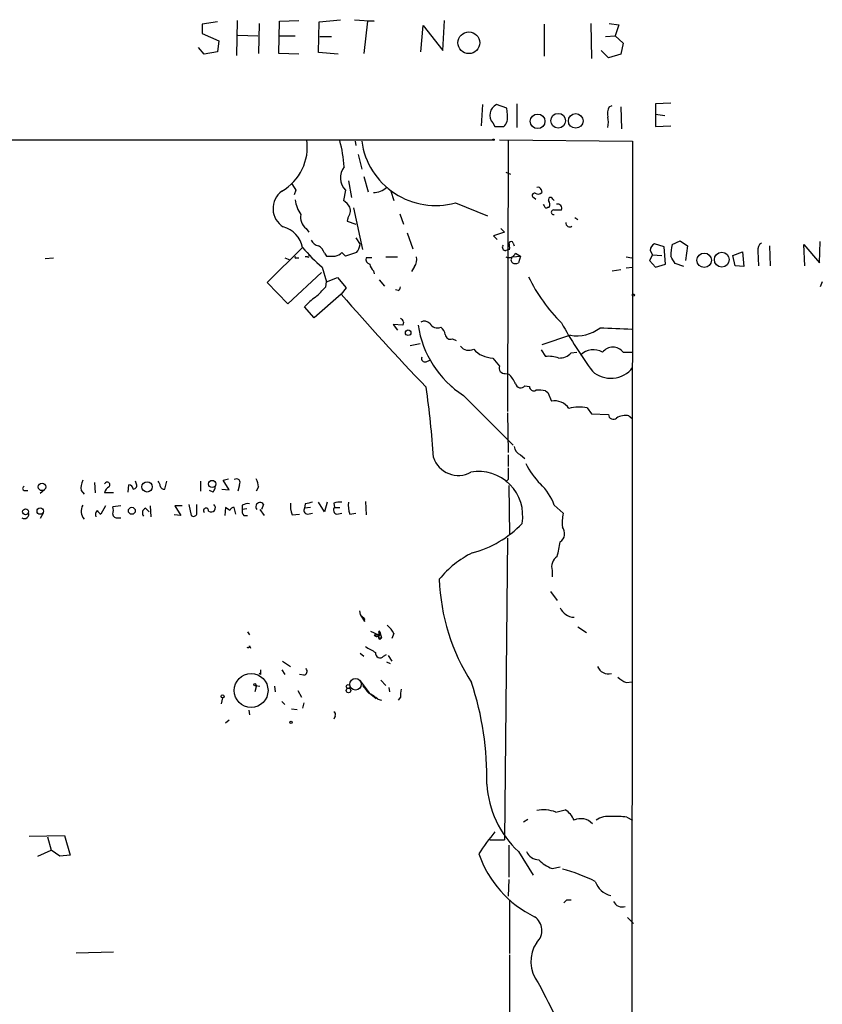
# Model space of a CAD drawing. Extents: x 7 to 975, y 4 to 873.
# Drawn here: x 879 to 972, y 759 to 873 of the extents above; entities that cross this region are included whole.
import ezdxf

# ---------------------------------------------------------------- set-up
doc = ezdxf.new("R2010")
doc.units = 0
doc.header["$MEASUREMENT"] = 0
doc.layers.add('MAIN', color=5, linetype='CONTINUOUS')

msp = doc.modelspace()

# ---------------------------------------------------------------- linework, layer by layer
at = {"layer": 'MAIN'}
for p, q in [((903.986, 873.1673), (903.9013, 869.1033)), ((908.8967, 873.0827), (911.098, 873.1673)), ((913.4687, 872.998), (915.924, 873.252)), ((917.5327, 873.252), (919.8187, 873.0827)), ((927.7773, 869.696), (927.9467, 873.1673)), ((901.7, 872.998), (899.922, 872.744)), ((899.922, 872.744), (899.922, 871.6433)), ((906.526, 872.8287), (906.4413, 869.3573)), ((908.812, 869.3573), (908.8967, 873.0827)), ((913.384, 869.442), (913.4687, 872.998)), ((919.0567, 873.0827), (918.6333, 869.3573)), ((919.8187, 873.0827), (919.0567, 873.0827)), ((925.2373, 869.5267), (925.4913, 872.5747)), ((925.4913, 872.5747), (927.7773, 869.696)), ((939.4613, 872.744), (939.4613, 869.0187)), ((944.88, 872.8287), (944.9647, 868.7647)), ((946.9967, 872.8287), (948.0973, 872.6593)), ((948.0973, 872.6593), (947.674, 871.3893)), ((899.922, 871.6433), (901.8693, 870.7967)), ((904.0707, 871.474), (906.3567, 871.3893)), ((908.8967, 871.3893), (910.6747, 871.3893)), ((913.5533, 871.3047), (914.908, 871.3047)), ((946.5733, 871.3047), (947.674, 871.3893)), ((947.674, 871.3893), (948.6053, 870.5427)), ((900.176, 869.2727), (899.4987, 870.0347)), ((901.8693, 870.7967), (901.7, 869.5267)), ((946.912, 868.8493), (946.0653, 869.696)), ((948.6053, 870.5427), (948.3513, 869.2727)), ((901.7, 869.5267), (900.176, 869.2727)), ((911.098, 869.2727), (908.812, 869.3573)), ((915.67, 869.2727), (913.384, 869.442)), ((948.3513, 869.2727), (946.912, 868.8493)), ((932.3493, 863.4307), (932.18, 860.9753)), ((935.1433, 863.0073), (933.958, 863.4307)), ((935.228, 862.2453), (935.1433, 863.0073)), ((936.3287, 863.5153), (936.3287, 860.806)), ((946.9967, 863.1767), (947.3353, 863.346)), ((948.3513, 863.1767), (948.436, 860.6367)), ((954.1087, 863.6), (952.3307, 863.5153)), ((952.3307, 863.5153), (952.3307, 860.8907)), ((952.3307, 862.33), (953.4313, 862.1607)), ((933.5347, 861.314), (933.7887, 860.8907)), ((933.7887, 860.8907), (934.8047, 860.8907)), ((952.3307, 860.8907), (954.1087, 860.9753)), ((860.6367, 859.3667), (933.5347, 859.3667)), ((917.6173, 859.1973), (917.702, 858.6893)), ((934.2967, 859.3667), (949.706, 859.1973)), ((935.3127, 859.3667), (935.228, 827.9553)), ((949.706, 859.1973), (949.6213, 748.6227)), ((917.956, 857.6733), (918.3793, 855.98)), ((918.6333, 855.1333), (919.1413, 853.3553)), ((935.0587, 855.6413), (935.5667, 855.3873)), ((916.8553, 854.6253), (917.194, 852.678)), ((910.7593, 853.5247), (910.59, 853.0167)), ((916.5167, 853.5247), (916.2627, 852.3393)), ((921.766, 853.44), (922.1047, 852.3393)), ((938.276, 852.678), (938.53, 852.5087)), ((939.1227, 853.6093), (939.2073, 853.2707)), ((917.448, 851.4927), (918.464, 846.6667)), ((929.2167, 852.0853), (932.942, 850.5613)), ((939.8847, 851.5773), (940.054, 851.5773)), ((940.4773, 852.5087), (940.6467, 852.3393)), ((922.782, 850.8153), (923.2053, 849.63)), ((943.0173, 850.392), (943.356, 850.138)), ((916.7707, 850.3073), (916.686, 849.9687)), ((916.686, 849.9687), (917.702, 849.63)), ((911.9447, 849.122), (912.2833, 848.6987)), ((923.6287, 848.614), (924.306, 846.7513)), ((934.8893, 848.6987), (933.6193, 848.2753)), ((933.6193, 848.2753), (934.0427, 847.852)), ((934.466, 849.122), (934.8893, 848.6987)), ((917.702, 848.0213), (918.21, 847.2593)), ((935.9053, 847.4287), (935.99, 847.09)), ((953.3467, 847.0053), (952.246, 847.344)), ((953.516, 844.9733), (953.3467, 847.0053)), ((954.278, 847.2593), (955.2093, 847.6827)), ((955.2093, 847.6827), (956.056, 847.09)), ((956.056, 847.09), (955.802, 845.3967)), ((965.5387, 847.09), (965.6233, 844.804)), ((969.6027, 844.804), (969.518, 847.2593)), ((969.518, 847.2593), (971.296, 845.1427)), ((971.296, 845.1427), (971.3807, 847.598)), ((911.5213, 846.9207), (907.4573, 842.8567)), ((912.114, 845.82), (911.86, 845.82)), ((914.0613, 846.2433), (914.3153, 845.9047)), ((916.0933, 846.328), (916.2627, 846.1587)), ((916.2627, 846.1587), (916.5167, 845.9047)), ((916.2627, 846.1587), (916.5167, 845.9047)), ((917.7867, 846.328), (916.5167, 845.9047)), ((921.1733, 845.82), (922.528, 845.82)), ((935.482, 846.6667), (935.0587, 846.582)), ((935.8207, 845.82), (936.752, 845.9047)), ((936.1593, 846.2433), (936.752, 845.9047)), ((936.752, 845.9047), (936.498, 845.1427)), ((948.944, 845.82), (949.6213, 845.7353)), ((951.992, 846.074), (951.6533, 845.3967)), ((951.738, 846.582), (951.992, 846.074)), ((951.992, 846.074), (953.0927, 845.9893)), ((961.3053, 845.9893), (962.406, 846.4127)), ((961.5593, 844.804), (961.3053, 845.9893)), ((962.406, 846.4127), (962.5753, 844.7193)), ((964.184, 846.4973), (964.2687, 844.804)), ((881.8033, 845.6507), (882.7347, 845.7353)), ((909.4893, 845.7353), (910.082, 845.4813)), ((910.844, 845.7353), (911.098, 845.7353)), ((919.5647, 845.7353), (918.8873, 845.7353)), ((924.4753, 844.7193), (924.1367, 844.1267)), ((951.6533, 845.3967), (952.3307, 844.6347)), ((952.3307, 844.6347), (953.516, 844.9733)), ((955.6327, 844.7193), (954.6167, 845.058)), ((962.5753, 844.7193), (961.5593, 844.804)), ((909.828, 840.4013), (913.7227, 844.042)), ((913.8073, 844.6347), (914.3153, 842.9413)), ((919.734, 844.2113), (919.8187, 843.8727)), ((947.3353, 844.2113), (948.3513, 844.3807)), ((948.944, 844.55), (949.706, 844.6347)), ((907.4573, 842.8567), (909.828, 840.4013)), ((914.2307, 842.3487), (914.3153, 842.9413)), ((914.3153, 842.9413), (915.5853, 843.4493)), ((915.5853, 843.4493), (916.6013, 842.264)), ((920.4113, 843.1953), (921.004, 842.4333)), ((971.6347, 842.9413), (971.3807, 842.3487)), ((916.0087, 841.502), (912.876, 838.7927)), ((916.6013, 842.264), (916.0087, 841.502)), ((922.6127, 841.9253), (922.274, 842.01)), ((912.876, 838.7927), (911.7753, 840.0627)), ((923.1207, 837.946), (922.02, 838.0307)), ((922.02, 838.0307), (922.528, 837.3533)), ((923.2053, 838.2847), (923.1207, 837.946)), ((942.5093, 836.7607), (939.2073, 835.66)), ((923.9673, 835.5753), (925.1527, 835.8293)), ((928.878, 836.3373), (929.3013, 836.168)), ((939.1227, 835.0673), (939.6307, 834.3053)), ((942.594, 834.7287), (943.2713, 834.8133)), ((948.6053, 834.8133), (949.706, 834.8133)), ((925.83, 833.7127), (926.2533, 833.882)), ((933.5347, 834.136), (934.2967, 833.2047)), ((934.974, 832.358), (935.3973, 832.2733)), ((928.5393, 831.088), (928.878, 830.7493)), ((937.26, 830.9187), (937.768, 830.834)), ((939.6307, 830.326), (939.8847, 830.1567)), ((939.8847, 830.1567), (940.308, 829.1407)), ((930.148, 829.818), (935.9053, 824.0607)), ((935.228, 827.786), (935.3127, 823.214)), ((944.4567, 828.3787), (944.9647, 827.7013)), ((944.9647, 827.7013), (946.912, 827.6167)), ((949.2827, 827.4473), (949.6213, 827.1933)), ((935.3127, 822.96), (935.3127, 821.6053)), ((936.752, 822.96), (937.26, 822.5367)), ((887.476, 819.7427), (887.5607, 818.5573)), ((892.302, 819.658), (892.2173, 819.912)), ((895.604, 818.9807), (895.858, 819.912)), ((899.7527, 819.912), (899.7527, 818.7267)), ((902.3773, 819.9967), (902.97, 820.166)), ((903.0547, 818.896), (902.3773, 819.9967)), ((935.3127, 820.0813), (935.0587, 819.8273)), ((879.348, 818.8113), (879.7713, 818.8113)), ((881.7187, 818.896), (881.2107, 818.4727)), ((885.952, 818.8113), (886.2907, 818.388)), ((889.6773, 818.5573), (888.6613, 818.5573)), ((891.3707, 818.642), (891.4553, 819.4887)), ((901.192, 818.642), (900.7687, 818.8113)), ((902.208, 818.9807), (903.0547, 818.896)), ((904.24, 819.4887), (904.0707, 818.7267)), ((906.4413, 819.2347), (906.1873, 818.7267)), ((935.3973, 819.404), (935.482, 813.7313)), ((914.0613, 816.356), (913.384, 817.4567)), ((914.4, 817.4567), (914.0613, 816.356)), ((915.162, 817.372), (915.2467, 816.864)), ((918.8027, 817.5413), (918.8873, 816.0173)), ((888.746, 817.0333), (888.238, 816.102)), ((890.524, 817.0333), (889.5927, 816.9487)), ((893.4027, 816.7793), (893.826, 816.356)), ((893.9107, 817.0333), (893.9953, 815.7633)), ((897.636, 817.0333), (896.7893, 817.0333)), ((896.7893, 817.0333), (897.4667, 815.9327)), ((898.398, 817.2027), (898.652, 815.9327)), ((899.3293, 816.102), (899.3293, 817.2027)), ((902.6313, 816.864), (902.5467, 815.9327)), ((903.1393, 816.5253), (902.6313, 816.864)), ((903.8167, 816.102), (903.6473, 816.864)), ((904.5787, 817.118), (904.5787, 816.61)), ((905.0867, 816.6947), (904.5787, 816.61)), ((906.6107, 816.61), (907.1187, 815.9327)), ((907.034, 817.2027), (906.78, 816.61)), ((911.86, 817.2873), (911.7753, 816.7793)), ((912.4527, 816.864), (911.7753, 816.7793)), ((915.2467, 816.864), (915.8393, 816.864)), ((940.6467, 817.118), (941.6627, 816.1867)), ((881.5493, 816.1867), (881.2107, 815.594)), ((890.1853, 815.6787), (890.524, 815.6787)), ((897.4667, 815.9327), (896.7047, 816.0173)), ((904.748, 815.9327), (905.1713, 815.9327)), ((910.336, 816.0173), (911.1827, 816.102)), ((912.114, 816.102), (912.7067, 816.1867)), ((915.5007, 816.102), (916.0933, 816.1867)), ((917.0247, 816.102), (917.702, 816.1867)), ((935.228, 813.308), (934.8893, 778.4253)), ((940.3927, 809.5827), (940.3927, 808.8207)), ((940.2233, 807.1273), (940.9853, 806.1113)), ((918.1253, 804.926), (918.21, 804.5027)), ((918.718, 803.9947), (918.3793, 804.2487)), ((919.3953, 802.5553), (920.3267, 802.132)), ((943.356, 803.0633), (944.372, 802.386)), ((905.1713, 802.4707), (905.4253, 802.132)), ((919.8187, 802.132), (920.3267, 802.132)), ((920.4113, 802.386), (920.3267, 802.132)), ((920.3267, 801.7933), (920.6653, 801.7933)), ((920.496, 802.4707), (920.6653, 801.7933)), ((920.496, 801.624), (920.6653, 801.7933)), ((922.1047, 802.3013), (921.8507, 801.7087)), ((905.4253, 800.862), (905.51, 800.608)), ((918.21, 800.0153), (918.6333, 799.6767)), ((920.9193, 799.6767), (921.258, 799.846)), ((921.4273, 799.7613), (921.8507, 799.084)), ((909.1507, 798.068), (909.4893, 797.56)), ((909.2353, 799.084), (910.1667, 798.4913)), ((921.258, 798.9993), (921.6813, 798.83)), ((906.6953, 797.56), (906.526, 797.6447)), ((911.6907, 797.4753), (911.1827, 797.56)), ((920.5807, 796.8827), (921.1733, 796.29)), ((906.1873, 796.1207), (906.018, 795.528)), ((906.1027, 796.29), (906.1873, 796.1207)), ((906.1027, 796.29), (906.6107, 796.2053)), ((906.272, 796.29), (906.1873, 796.1207)), ((908.304, 796.2053), (908.3887, 795.528)), ((918.21, 796.798), (919.226, 795.4433)), ((921.512, 796.036), (921.5967, 795.528)), ((948.944, 796.6287), (949.706, 796.7133)), ((902.2927, 794.8507), (902.1233, 794.1733)), ((911.0133, 795.6973), (911.4367, 794.9353)), ((919.226, 795.4433), (920.0727, 794.766)), ((919.734, 795.1047), (920.0727, 794.766)), ((920.242, 794.6813), (920.6653, 794.5967)), ((922.8667, 794.9353), (922.6127, 794.5967)), ((909.1507, 794.4273), (909.4893, 794.0887)), ((910.2513, 793.5807), (910.9287, 793.496)), ((911.6907, 794.258), (911.5213, 793.6653)), ((902.6313, 791.972), (903.0547, 792.3107)), ((905.3407, 793.4113), (905.4253, 792.9033)), ((915.3313, 792.734), (915.162, 792.3953)), ((940.816, 781.6427), (941.9167, 781.8967)), ((949.0287, 781.05), (949.706, 780.7113)), ((937.5987, 780.796), (937.0907, 780.4573)), ((879.9407, 778.8487), (884.0047, 778.9333)), ((882.0573, 778.764), (882.4807, 777.24)), ((884.0047, 778.9333), (884.682, 776.6473)), ((933.196, 778.4253), (934.8893, 778.4253)), ((935.3973, 777.8327), (935.3973, 774.1073)), ((880.9567, 776.5627), (882.4807, 777.24)), ((883.4967, 776.5627), (882.4807, 777.24)), ((884.682, 776.6473), (883.4967, 776.5627)), ((936.498, 777.0707), (938.1913, 774.3613)), ((940.3927, 775.1233), (941.324, 775.2927)), ((935.3973, 773.8533), (935.3127, 771.906)), ((935.482, 771.4827), (935.482, 765.302)), ((942.086, 771.4827), (942.594, 771.4827)), ((949.1133, 769.4507), (949.7907, 768.7733)), ((885.3593, 765.3867), (889.6773, 765.4713)), ((935.482, 765.1327), (935.482, 757.5973))]:
    msp.add_line(p, q, dxfattribs=at)
for centre, radius in [((930.7728, 870.5873), 1.262), ((938.7188, 861.503), 0.8448), ((941.0985, 861.5666), 0.8536), ((943.1249, 861.554), 0.8445), ((933.6193, 859.3667), 0.0846), ((957.9793, 845.4336), 0.8359), ((960.0133, 845.5089), 0.8559), ((949.7906, 841.4174), 0.1197), ((923.7556, 837.0571), 0.3224), ((881.4215, 819.2324), 0.4298), ((893.5656, 819.2409), 0.6004), ((901.0958, 819.574), 0.4166), ((879.5173, 816.356), 0.349), ((881.2169, 816.4369), 0.3717), ((891.8045, 816.4725), 0.403), ((905.5946, 795.6974), 1.9546), ((917.6596, 796.417), 0.6693), ((906.0179, 796.3747), 0.1197), ((916.8553, 795.6974), 0.2677), ((916.8129, 796.1631), 0.2158), ((902.2926, 795.0201), 0.1693), ((910.209, 792.0144), 0.1338)]:
    msp.add_circle(centre, radius, dxfattribs=at)
for centre, radius, start, end in [((934.5528, 862.2111), 1.3569, 115.998533, 221.384927), ((948.6899, 862.3299), 1.8931, 153.429535, 190.303222), ((933.7101, 861.9762), 1.5416, 315.239158, 10.053194), ((944.7962, 861.3987), 2.1158, 343.732105, 16.265296), ((906.2351, 858.5185), 5.856, 299.860415, 8.328248), ((902.0403, 855.4158), 14.3304, 3.273111, 15.651795), ((926.9085, 860.3812), 8.611, 187.902476, 285.548366), ((917.9681, 854.9754), 2.0521, 142.169585, 224.98618), ((1122.1331, 980.9346), 246.8039, 210.851128, 211.080335), ((919.6929, 855.6322), 2.3619, 270.997086, 311.501989), ((938.7417, 853.4823), 0.4016, 18.434949, 108.434949), ((910.6341, 851.4227), 2.504, 126.328507, 238.344378), ((938.3607, 852.932), 0.2677, 71.578587, 251.558284), ((938.7719, 853.718), 0.6242, 238.453829, 314.227622), ((940.2233, 852.424), 0.2678, 18.441716, 198.441716), ((914.4608, 852.9563), 3.8233, 188.002943, 215.598998), ((914.951, 850.2656), 2.4537, 32.315026, 57.684974), ((915.6275, 851.1963), 1.4482, 322.129874, 15.253037), ((1024.1663, 894.0865), 94.6976, 206.443668, 206.67277), ((939.7154, 851.7045), 0.2118, 216.902354, 323.0814), ((939.522, 851.9039), 0.6243, 328.453829, 44.227622), ((941.0178, 851.4205), 0.5091, 339.076426, 103.296579), ((912.9522, 850.4067), 1.6327, 168.553797, 231.895401), ((940.562, 850.9847), 0.2678, 71.558284, 288.441716), ((941.07, 639.5889), 211.6502, 89.885408, 90.114592), ((908.5933, 846.4091), 2.9724, 9.911055, 75.848749), ((942.4262, 849.7256), 0.4312, 170.159803, 305.83885), ((913.6947, 848.3463), 1.2941, 206.576931, 256.108716), ((912.8055, 845.933), 1.2936, 13.879402, 63.434949), ((915.9044, 847.7454), 2.3563, 323.019707, 348.094435), ((934.9985, 846.9407), 0.3638, 139.962504, 279.527066), ((935.6513, 847.3228), 0.2752, 22.632677, 157.367323), ((933.9171, 846.8785), 1.5791, 352.29219, 20.390429), ((952.576, 846.5736), 0.8381, 113.187819, 179.425694), ((959.6135, 845.9046), 5.5048, 165.753474, 179.998959), ((965.0164, 846.6809), 0.8524, 118.681808, 192.438404), ((910.7594, 845.82), 0.1198, 135, 314.966157), ((928.0676, 861.181), 21.8434, 220.756152, 229.243848), ((912.1987, 845.9047), 0.1196, 225, 45), ((914.8233, 1099.9044), 254.0002, 269.885409, 270.114592), ((914.9269, 847.5301), 1.675, 283.971531, 314.136456), ((923.5014, 845.5237), 1.2631, 320.444741, 13.566481), ((935.3974, 846.5819), 0.8338, 246.032627, 336.038907), ((936.0534, 845.4813), 0.4109, 124.490571, 235.501532), ((742.6914, 718.4836), 246.8469, 30.848162, 31.077349), ((919.498, 845.576), 0.6311, 165.380272, 252.736416), ((920.9361, 845.3777), 1.675, 193.971531, 224.136456), ((936.1594, 845.7774), 0.7194, 241.913927, 298.079046), ((954.2665, 851.3514), 18.3334, 205.239415, 225.835798), ((617.288, 1138.1059), 419.103, 314.885418, 315.114601), ((1211.9815, 1101.9759), 394.2671, 221.349723, 223.466159), ((922.3159, 842.3913), 0.5524, 302.493463, 355.577431), ((916.2642, 836.166), 5.9443, 122.786712, 139.039582), ((922.6462, 838.1846), 0.568, 10.150562, 67.155091), ((936.468, 839.6587), 11.6954, 188.420813, 237.290176), ((925.6411, 837.575), 0.8165, 41.430165, 119.638699), ((927.1424, 838.6659), 1.0458, 211.769019, 291.360861), ((982.7985, 860.5596), 46.9688, 208.427858, 216.514377), ((926.931, 836.7609), 1.1035, 4.386361, 57.538365), ((928.6611, 836.9353), 0.6362, 188.13265, 289.936166), ((943.2501, 840.9946), 4.2982, 260.075494, 307.994235), ((905.4325, -93.8284), 932.3142, 87.28334, 87.5125164), ((930.7903, 836.3068), 1.2761, 219.757281, 295.18344), ((933.6264, 837.2276), 3.093, 222.149827, 268.301047), ((941.2157, 836.0319), 1.8969, 268.157162, 316.604247), ((945.1879, 832.9699), 2.1199, 60.409328, 134.77831), ((947.42, 833.9244), 1.4816, 36.867577, 143.132423), ((925.6818, 834.0725), 0.3891, 157.613458, 292.386542), ((940.0543, 831.174), 3.1598, 69.61968, 97.704162), ((934.9046, 832.9968), 0.6425, 161.119464, 276.200365), ((932.6782, 829.5766), 3.8296, 24.631669, 44.763023), ((947.1823, 834.9728), 3.1817, 227.901957, 322.485758), ((936.772, 831.3157), 0.6292, 193.137274, 320.870798), ((827.7009, 816.419), 99.1699, 3.585741, 8.308468), ((938.276, 830.8509), 0.5083, 181.905397, 299.985395), ((938.7834, 826.5093), 3.9096, 77.483432, 93.716201), ((940.6972, 827.213), 1.9666, 33.345832, 101.414494), ((943.5635, 824.2096), 4.2637, 77.907589, 106.675819), ((947.4789, 827.6277), 0.567, 181.111615, 309.991881), ((948.8592, 825.642), 1.8543, 76.797873, 123.219591), ((937.0851, 824.0099), 1.1015, 186.181077, 252.397417), ((929.5516, 823.6003), 3.037, 198.805433, 298.370009), ((945.4508, 825.9438), 9.0392, 206.263154, 224.810409), ((931.8985, 815.9052), 5.1035, 349.79828, 100.200615), ((1274.0124, 820.7586), 338.7004, 179.885408, 180.114575), ((887.8155, 819.1499), 1.894, 153.443066, 190.298353), ((888.9576, 819.4675), 0.3147, 312.282263, 160.349851), ((891.9634, 819.404), 0.4233, 269.986465, 36.875312), ((894.1391, 819.26), 0.9587, 3.546139, 42.848561), ((903.9013, 819.7427), 0.4233, 323.132809, 126.875312), ((904.1885, 819.1206), 2.2557, 2.899444, 27.610188), ((879.4539, 819.0653), 0.2752, 112.632677, 247.367323), ((889.4722, 818.4784), 0.8147, 111.826222, 174.442654), ((891.3705, 818.8959), 0.5988, 8.140927, 81.859073), ((895.5362, 819.4293), 0.4537, 194.030118, 278.59446), ((900.4891, 819.294), 0.9587, 317.151439, 356.453861), ((934.7955, 815.039), 6.2096, 19.560723, 46.904197), ((906.6201, 816.9487), 0.4857, 31.536392, 224.215861), ((912.6225, 816.991), 2.4852, 171.18127, 203.066602), ((954.6285, 605.7212), 215.8457, 101.19923, 101.428439), ((915.8817, 814.6209), 2.8437, 85.732646, 104.66029), ((919.3099, 817.0757), 2.484, 171.177027, 203.078351), ((879.398, 816.0741), 0.4987, 232.445416, 23.29515), ((887.3303, 816.432), 1.3901, 150.428943, 221.590751), ((888.3355, 816.0097), 0.7329, 135.287472, 199.646462), ((888.5341, 816.8214), 0.778, 202.371723, 247.628278), ((888.5757, 816.5254), 1.1016, 337.396939, 22.59826), ((893.6247, 816.2185), 0.6032, 111.596783, 217.895811), ((900.3876, 816.483), 0.2993, 351.878017, 225.013536), ((900.9803, 816.8217), 0.4827, 232.12814, 52.11877), ((903.5796, 816.4153), 0.4538, 81.419912, 165.972942), ((905.1712, 816.3983), 0.6292, 160.338213, 227.731211), ((905.2135, 816.1448), 1.162, 79.497569, 123.115652), ((912.1141, 816.5254), 0.4234, 143.151755, 269.986468), ((915.5711, 816.5488), 0.4523, 135.824085, 261.045813), ((890.0536, 816.1208), 0.4613, 182.335786, 286.588605), ((898.9342, 816.2431), 0.4195, 227.724474, 340.347095), ((948.8593, 815.0012), 7.2936, 170.645644, 183.326374), ((928.0688, 823.4636), 12.2465, 284.639809, 316.290978), ((940.7079, 813.8428), 1.1391, 302.742782, 40.196484), ((919.3751, 816.3942), 22.2277, 346.46303, 350.915638), ((936.303, 801.2856), 11.5369, 116.451558, 140.867452), ((941.8025, 809.9768), 1.4638, 123.935407, 195.617974), ((950.7508, 809.3175), 23.4088, 181.837983, 212.82342), ((943.0015, 805.9905), 1.8278, 203.396574, 267.842821), ((1130.1204, 931.0681), 246.8295, 210.848142, 211.077345), ((919.0565, 803.8253), 0.3785, 153.414641, 206.571821), ((920.4114, 802.4706), 0.0846, 0.067725, 269.932275), ((919.3941, 800.8611), 3.0695, 27.982668, 50.592127), ((920.1574, 802.3014), 0.3786, 206.571817, 26.565051), ((920.6652, 801.9626), 0.3785, 153.414641, 243.448488), ((1005.0266, 801.9626), 84.7001, 179.885408, 180.114524), ((905.2137, 800.862), 0.2116, 233.124688, 0), ((1088.7156, 1096.7552), 341.2819, 240.141033, 240.370223), ((920.5056, 800.0027), 0.5267, 169.353613, 321.761514), ((1033.6952, 797.814), 127.0002, 179.885409, 180.114592), ((911.6201, 797.9222), 0.4524, 278.977235, 44.149179), ((946.9278, 798.9829), 1.3766, 200.923358, 283.56583), ((949.8609, 799.0978), 2.6338, 225.435321, 249.627527), ((906.1874, 838.64), 42.3501, 269.885409, 270.114456), ((941.8991, 814.6874), 29.7938, 218.133194, 220.44742), ((925.2381, 795.1894), 2.385, 163.501866, 186.116015), ((897.3611, 785.5159), 35.5023, 358.941407, 18.241118), ((917.5747, 791.7813), 3.9401, 47.393435, 65.22232), ((914.9928, 792.9034), 0.3785, 333.414641, 63.448488), ((944.4621, 785.5386), 11.6246, 183.346606, 226.756121), ((939.4267, 777.9739), 3.9231, 69.259342, 101.945524), ((940.5318, 779.6816), 2.6124, 23.213566, 57.986015), ((946.9695, 778.3707), 2.7783, 84.190908, 122.598677), ((947.7163, 772.2044), 8.9424, 81.560731, 92.984534), ((943.702, 779.0544), 1.8268, 42.4775, 114.90548), ((952.7891, 763.4698), 24.7671, 140.099823, 147.391442), ((944.0342, 781.033), 12.8213, 199.199066, 243.736125), ((938.8912, 777.752), 1.6129, 204.987277, 269.200675), ((941.5785, 778.5531), 3.629, 221.69359, 250.92797), ((937.6902, 758.9859), 16.5169, 62.221393, 76.385775), ((947.7433, 774.4158), 2.4928, 199.11964, 256.609845), ((857.2417, 855.9883), 119.7487, 314.885409, 315.114592), ((948.5236, 771.7979), 1.1283, 205.436272, 287.309191), ((937.3182, 767.9534), 1.8945, 313.184106, 56.614413), ((941.8671, 764.3588), 3.934, 145.765414, 218.39846), ((3205.9236, 1921.5535), 2546.504, 207.0896698, 207.3188541)]:
    msp.add_arc(centre, radius, start, end, dxfattribs=at)

doc.saveas('drawing.dxf')
